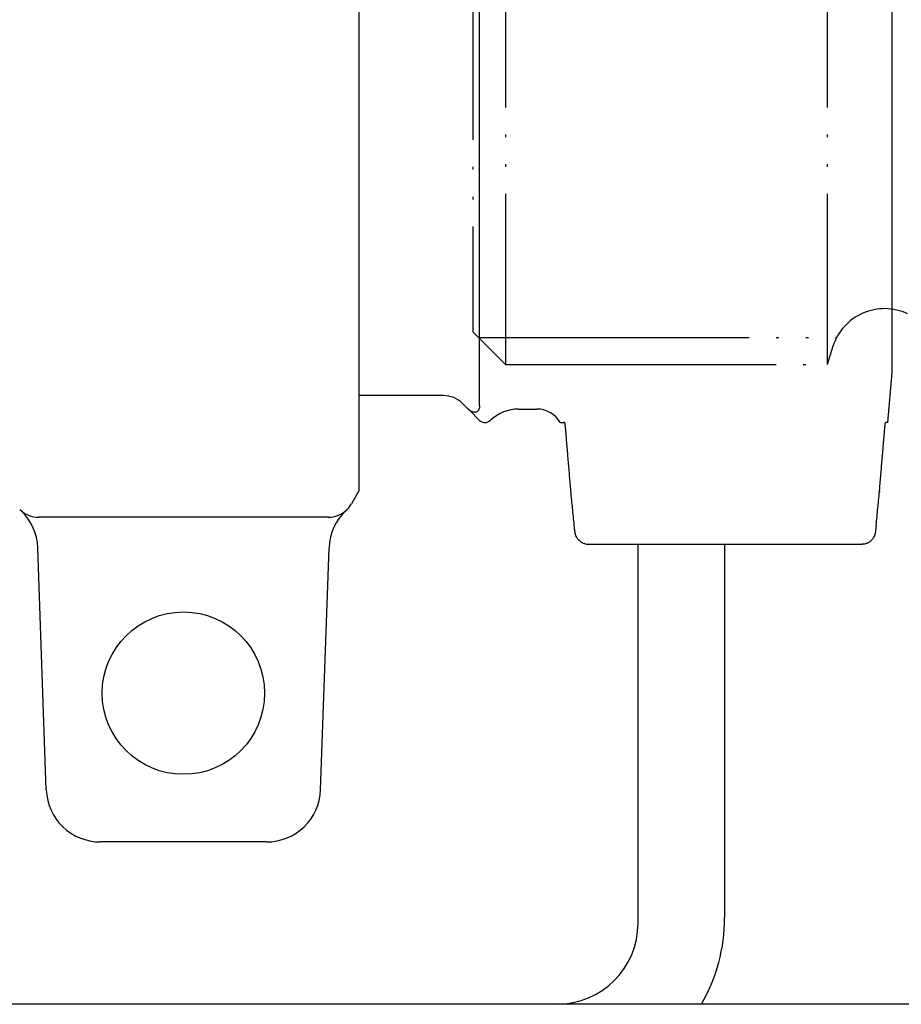
# Model space of a CAD drawing. Units: inches. Extents: x 132 to 1038, y 29 to 630.
# Drawn here: x 465 to 498, y 156 to 193 of the extents above; entities that cross this region are included whole.
import ezdxf

# ---------------------------------------------------------------- set-up
doc = ezdxf.new("R2010")
doc.units = ezdxf.units.IN
doc.linetypes.add('PHANTOM', pattern=[13, 10, -1, 0, -1, 0, -1])
doc.layers.add('1', color=7, linetype='Continuous')
doc.layers.add('2', color=7, linetype='Continuous')

msp = doc.modelspace()

# ---------------------------------------------------------------- linework, layer by layer
at = {"color": 3, "linetype": 'Continuous'}
for p, q in [((477.561, 175.161), (477.561, 217.161)), ((482.003, 178.281), (482.003, 215.161)), ((497.243, 196.161), (497.243, 179.511)), ((497.243, 179.511), (497.081, 177.661)), ((480.667, 178.661), (477.561, 178.661)), ((481.374, 178.368), (481.561, 178.181)), ((481.676, 178.066), (481.561, 178.181)), ((481.951, 177.791), (481.676, 178.066)), ((483.447, 178.161), (484.121, 178.161)), ((481.951, 177.791), (481.991, 177.75)), ((484.987, 177.661), (485.117, 177.661)), ((485.156, 177.661), (485.117, 177.661)), ((497.081, 177.661), (497.006, 177.661)), ((477.561, 175.161), (477.273, 174.661)), ((485.503, 173.862), (485.502, 173.869)), ((496.66, 173.869), (496.659, 173.862)), ((465.994, 164.091), (465.682, 173.025)), ((476.129, 164.091), (476.441, 173.025)), ((486.087, 173.161), (486.033, 173.161)), ((496.075, 173.161), (486.087, 173.161)), ((496.129, 173.161), (496.075, 173.161)), ((474.13, 162.161), (467.993, 162.161))]:
    msp.add_line(p, q, dxfattribs=at)
msp.add_circle((471.061, 167.661), 3, dxfattribs=at)
for centre, radius, start, end in [((480.667, 177.661), 1, 45, 90), ((483.447, 176.661), 1.5, 89.9995, 133.6886), ((484.121, 177.161), 1, 30, 90), ((482.204, 177.963), 0.3, 224.9993, 313.6898), ((463.683, 172.955), 2, 2.2722, 47.0703), ((478.439, 172.955), 2, 132.9297, 177.7278), ((476.407, 175.161), 1, 314.8726, 330), ((467.993, 164.161), 2, 182, 270), ((474.13, 164.161), 2, 270, 358)]:
    msp.add_arc(centre, radius, start, end, dxfattribs=at)
for points, knots in [([(482.003, 178.281), (482.003, 178.267), (482.002, 178.234), (481.993, 178.18), (481.974, 178.131), (481.948, 178.093), (481.923, 178.07), (481.897, 178.055), (481.877, 178.048), (481.859, 178.044), (481.845, 178.042), (481.831, 178.041), (481.817, 178.041), (481.803, 178.042), (481.786, 178.045), (481.767, 178.049), (481.74, 178.058), (481.707, 178.072), (481.663, 178.096), (481.613, 178.131), (481.579, 178.164), (481.561, 178.181)], [0, 0, 0, 0, 0.0431385, 0.099739, 0.1625756, 0.1975009, 0.2391393, 0.2618979, 0.2886621, 0.3019784, 0.3167526, 0.3310352, 0.3445699, 0.3589735, 0.3738025, 0.3946579, 0.4163973, 0.4607459, 0.5000062, 0.5686969, 0.6426352, 0.6426352, 0.6426352, 0.6426352]), ([(485.2, 177.261), (485.199, 177.274), (485.197, 177.299), (485.194, 177.335), (485.191, 177.365), (485.188, 177.391), (485.186, 177.419), (485.183, 177.448), (485.18, 177.479), (485.177, 177.505), (485.175, 177.526), (485.173, 177.55), (485.17, 177.576), (485.166, 177.605), (485.163, 177.626), (485.161, 177.641), (485.159, 177.65), (485.158, 177.657), (485.156, 177.66), (485.156, 177.661)], [0, 0, 0, 0, 0.0397324, 0.0752838, 0.1062947, 0.1324059, 0.1532577, 0.1894043, 0.2204412, 0.2464327, 0.2674428, 0.2835356, 0.3184308, 0.3477672, 0.3712005, 0.3815693, 0.3916769, 0.3994061, 0.4027508, 0.4027508, 0.4027508, 0.4027508]), ([(496.962, 177.261), (496.963, 177.269), (496.964, 177.286), (496.966, 177.309), (496.968, 177.331), (496.97, 177.351), (496.971, 177.37), (496.973, 177.386), (496.974, 177.401), (496.976, 177.421), (496.979, 177.449), (496.982, 177.482), (496.985, 177.514), (496.988, 177.54), (496.99, 177.56), (496.992, 177.576), (496.994, 177.589), (496.995, 177.601), (496.996, 177.61), (496.998, 177.618), (496.998, 177.625), (496.999, 177.632), (497.001, 177.639), (497.002, 177.646), (497.003, 177.652), (497.004, 177.656), (497.004, 177.659), (497.005, 177.66), (497.005, 177.661), (497.006, 177.661), (497.006, 177.661)], [0, 0, 0, 0, 0.0253035, 0.0490263, 0.0710808, 0.0913793, 0.109834, 0.1263571, 0.140861, 0.1532577, 0.1890154, 0.2227876, 0.2543643, 0.2835356, 0.3013822, 0.3169888, 0.3304916, 0.3420263, 0.3517288, 0.359735, 0.3661805, 0.371201, 0.3807914, 0.3882057, 0.3937244, 0.3976288, 0.4002012, 0.4017271, 0.4025005, 0.4028438, 0.4028438, 0.4028438, 0.4028438]), ([(485.377, 175.14), (485.362, 175.319), (485.333, 175.673), (485.288, 176.205), (485.244, 176.733), (485.214, 177.086), (485.2, 177.261)], [0, 0, 0, 0, 0.538385, 1.064112, 1.602783, 2.128224, 2.128224, 2.128224, 2.128224]), ([(496.784, 175.14), (496.799, 175.319), (496.829, 175.673), (496.874, 176.205), (496.918, 176.733), (496.947, 177.086), (496.962, 177.261)], [0, 0, 0, 0, 0.538385, 1.064112, 1.60277, 2.128224, 2.128224, 2.128224, 2.128224]), ([(485.383, 175.084), (485.382, 175.093), (485.38, 175.112), (485.378, 175.131), (485.377, 175.14)], [0, 0, 0, 0, 0.02813553, 0.0563283, 0.0563283, 0.0563283, 0.0563283]), ([(485.502, 173.869), (485.492, 173.975), (485.471, 174.187), (485.441, 174.487), (485.41, 174.805), (485.389, 175.017), (485.377, 175.14)], [0, 0, 0, 0, 0.319247, 0.638491, 0.905587, 1.276977, 1.276977, 1.276977, 1.276977]), ([(496.66, 173.869), (496.67, 173.975), (496.691, 174.187), (496.72, 174.487), (496.752, 174.805), (496.772, 175.017), (496.784, 175.14)], [0, 0, 0, 0, 0.319247, 0.638491, 0.905548, 1.276977, 1.276977, 1.276977, 1.276977]), ([(496.784, 175.14), (496.784, 175.131), (496.782, 175.112), (496.78, 175.093), (496.779, 175.084)], [0, 0, 0, 0, 0.0281929, 0.05632845, 0.05632845, 0.05632845, 0.05632845]), ([(465.017, 174.446), (465.017, 174.446), (465.016, 174.447), (465.014, 174.449), (465.012, 174.451), (465.011, 174.452), (465.01, 174.452)], [0, 0, 0, 0, 0.002375537, 0.004751073, 0.007125543, 0.009500012, 0.009500012, 0.009500012, 0.009500012]), ([(477.112, 174.452), (477.112, 174.452), (477.11, 174.451), (477.109, 174.449), (477.107, 174.447), (477.106, 174.446), (477.105, 174.446)], [0, 0, 0, 0, 0.002374469, 0.004748939, 0.007124476, 0.009500012, 0.009500012, 0.009500012, 0.009500012]), ([(485.565, 173.481), (485.564, 173.485), (485.561, 173.493), (485.557, 173.503), (485.554, 173.512), (485.553, 173.517), (485.551, 173.523), (485.549, 173.531), (485.546, 173.543), (485.542, 173.557), (485.539, 173.573), (485.535, 173.592), (485.531, 173.613), (485.529, 173.63), (485.527, 173.642), (485.526, 173.65), (485.525, 173.662), (485.523, 173.677), (485.52, 173.696), (485.518, 173.719), (485.514, 173.756), (485.508, 173.804), (485.505, 173.843), (485.503, 173.862)], [0, 0, 0, 0, 0.0132555, 0.0246311, 0.0336135, 0.0396845, 0.0423229, 0.0513039, 0.0636198, 0.0788811, 0.0956876, 0.11431, 0.1356051, 0.1604283, 0.1649566, 0.1728512, 0.1843167, 0.1995581, 0.2187806, 0.2421896, 0.2699911, 0.3288423, 0.3871767, 0.3871767, 0.3871767, 0.3871767]), ([(496.659, 173.862), (496.659, 173.858), (496.658, 173.849), (496.655, 173.817), (496.65, 173.772), (496.644, 173.718), (496.639, 173.678), (496.635, 173.649), (496.633, 173.629), (496.63, 173.611), (496.627, 173.592), (496.622, 173.57), (496.618, 173.55), (496.613, 173.531), (496.606, 173.508), (496.6, 173.492), (496.596, 173.481)], [0, 0, 0, 0, 0.0134804, 0.0270937, 0.0953473, 0.1487979, 0.1891017, 0.2179133, 0.2368854, 0.2476675, 0.2746385, 0.29518, 0.3140838, 0.336221, 0.3541291, 0.3867782, 0.3867782, 0.3867782, 0.3867782]), ([(485.931, 173.172), (485.909, 173.177), (485.873, 173.186), (485.829, 173.204), (485.791, 173.222), (485.741, 173.253), (485.687, 173.296), (485.639, 173.35), (485.598, 173.408), (485.577, 173.454), (485.565, 173.481)], [0, 0, 0, 0, 0.0674276, 0.11013, 0.1423512, 0.1940243, 0.2865032, 0.347231, 0.4112017, 0.4986329, 0.4986329, 0.4986329, 0.4986329]), ([(496.596, 173.481), (496.584, 173.454), (496.564, 173.408), (496.523, 173.35), (496.474, 173.296), (496.421, 173.253), (496.371, 173.222), (496.333, 173.204), (496.289, 173.186), (496.253, 173.177), (496.231, 173.172)], [0, 0, 0, 0, 0.0874311, 0.1514017, 0.2121297, 0.3046085, 0.3562817, 0.3885029, 0.4312053, 0.4986329, 0.4986329, 0.4986329, 0.4986329]), ([(485.931, 173.172), (485.935, 173.171), (485.943, 173.169), (485.956, 173.167), (485.969, 173.165), (485.982, 173.164), (485.995, 173.162), (486.007, 173.162), (486.02, 173.161), (486.028, 173.161), (486.033, 173.161)], [0, 0, 0, 0, 0.0132064, 0.0263122, 0.0393142, 0.0522092, 0.0649944, 0.0776671, 0.0902246, 0.1026646, 0.1026646, 0.1026646, 0.1026646]), ([(496.231, 173.172), (496.227, 173.171), (496.218, 173.169), (496.205, 173.167), (496.192, 173.165), (496.18, 173.164), (496.167, 173.162), (496.154, 173.162), (496.142, 173.161), (496.133, 173.161), (496.129, 173.161)], [0, 0, 0, 0, 0.0132064, 0.0263122, 0.0393142, 0.0522093, 0.0649944, 0.0776671, 0.0902246, 0.1026646, 0.1026646, 0.1026646, 0.1026646])]:
    msp.add_open_spline(points, degree=3, knots=knots, dxfattribs=at)
at = {"color": 250, "linetype": 'Continuous'}
msp.add_open_spline([(496.596, 173.481), (496.596, 173.481), (496.596, 173.481), (496.596, 173.481), (496.596, 173.481)], degree=3, knots=[0, 0, 0, 0, 0.0001948021, 0.0003898166, 0.0003898166, 0.0003898166, 0.0003898166], dxfattribs=at)
at = {"layer": '1', "color": 4, "linetype": 'PHANTOM'}
for p, q in [((482.961, 212.511), (482.961, 179.811)), ((494.849, 212.511), (494.849, 179.811)), ((481.761, 211.311), (481.761, 181.011))]:
    msp.add_line(p, q, dxfattribs=at)
at = {"layer": '1', "color": 3, "linetype": 'Continuous'}
for p, q in [((476.407, 174.161), (465.716, 174.161)), ((487.861, 159.161), (487.861, 173.161)), ((491.061, 173.161), (491.061, 159.361)), ((484.861, 156.161), (441.411, 156.161)), ((484.861, 156.161), (461.411, 156.161)), ((513.861, 156.161), (484.861, 156.161))]:
    msp.add_line(p, q, dxfattribs=at)
for centre, radius, start, end in [((465.716, 175.161), 1, 225.1282, 270), ((476.407, 175.161), 1, 270, 314.8718), ((484.861, 159.161), 3, 270, 0), ((484.861, 159.161), 3, 270, 0), ((484.661, 159.361), 6.4, 330, 0)]:
    msp.add_arc(centre, radius, start, end, dxfattribs=at)
at = {"layer": '2', "color": 4, "linetype": 'PHANTOM'}
for p, q in [((482.961, 179.811), (481.761, 181.011)), ((481.961, 180.811), (495.203, 180.811)), ((495.064, 180.482), (494.849, 179.811)), ((482.961, 179.811), (494.849, 179.811))]:
    msp.add_line(p, q, dxfattribs=at)
msp.add_arc((496.969, 179.872), 2, 64.8559, 162.2527, dxfattribs=at)

doc.saveas('drawing.dxf')
